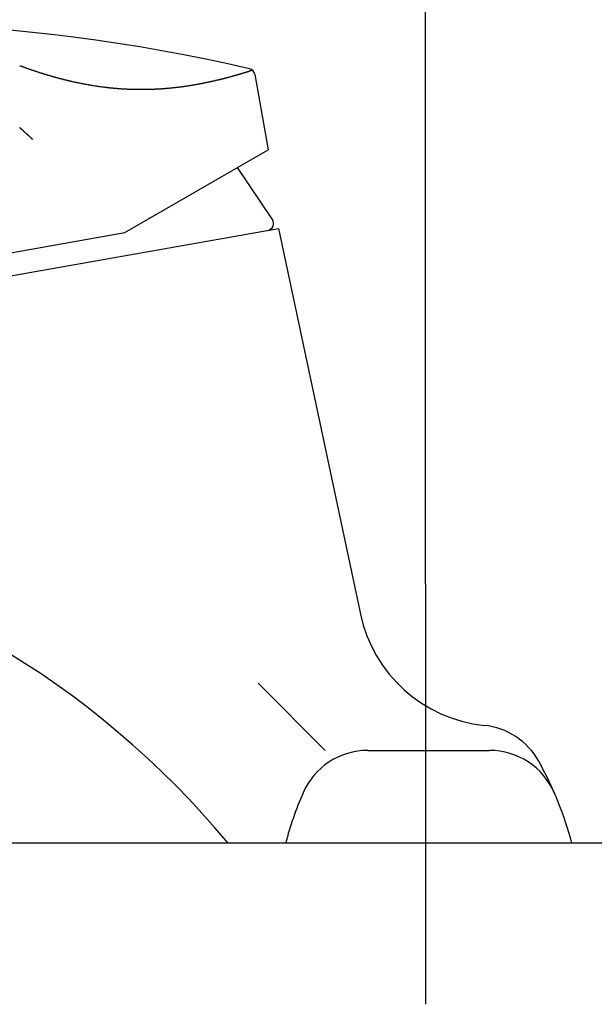
# Model space of a CAD drawing. Extents: x -15 to 3089, y 202 to 4328.
# Drawn here: x 2446 to 2527, y 2012 to 2151 of the extents above; entities that cross this region are included whole.
import ezdxf

# ---------------------------------------------------------------- set-up
doc = ezdxf.new("R2010")
doc.units = 0
doc.layers.get('0').update_dxf_attribs({"linetype": 'CONTINUOUS'})
doc.layers.get('DEFPOINTS').update_dxf_attribs({"linetype": 'CONTINUOUS'})
for name, color, linetype in [('付属金具', 7, 'CONTINUOUS'), ('化粧台', 7, 'CONTINUOUS'), ('寸法', 7, 'CONTINUOUS')]:
    doc.layers.add(name, color=color, linetype=linetype)
doc.styles.add('EXCADDIM1', font='monotxt', dxfattribs={"width": 0.84, "bigfont": 'extfont'})
doc.styles.get("Standard").update_dxf_attribs({"font": 'monotxt', "bigfont": 'extfont'})
doc.dimstyles.new('ISO-25', dxfattribs={"dimtxt": 2.5, "dimasz": 2.5, "dimexe": 1.25, "dimexo": 0.625, "dimtad": 1, "dimtxsty": 'STANDARD', "dimcen": 2.5, "dimazin": 3, "dimtfac": 1, "dimtmove": 0, "dimatfit": 3})

# ---------------------------------------------------------------- blocks, each defined once
blk = doc.blocks.new('EX_NORM')
at = {"color": 0, "linetype": 'CONTINUOUS'}
for q in [(-1, 0.1667), (-1, 0), (-1, -0.1667)]:
    blk.add_line((0, 0), q, dxfattribs=at)
blk = doc.blocks.new('*D27')
at = {"layer": 'DEFPOINTS', "color": 0}
for p in [(2583.5, 2236), (2583.5, 2044.5), (2503.5, 2034.5)]:
    blk.add_point(p, dxfattribs=at)
at = {"layer": '寸法', "color": 3, "linetype": 'CONTINUOUS'}
for p, q in [((2503.5, 2071.2), (2503.5, 2251)), ((2458.5, 2236), (2413.5, 2236)), ((2503.5, 2236), (2583.5, 2236)), ((2628.5, 2236), (2673.5, 2236))]:
    blk.add_line(p, q, dxfattribs=at)
at = {"layer": '寸法', "color": 3, "xscale": 44.99999618530273, "yscale": 44.99999618530273, "zscale": 44.99999618530273}
blk.add_blockref('EX_NORM', (2503.5, 2236), dxfattribs=at)
at = {"layer": '寸法', "color": 3, "xscale": 44.99999618530273, "yscale": 44.99999618530273, "zscale": 44.99999618530273, "rotation": 180}
blk.add_blockref('EX_NORM', (2583.5, 2236), dxfattribs=at)
at = {"layer": '寸法', "color": 2, "insert": (2406, 2271.25), "char_height": 60, "attachment_point": 5, "style": 'EXCADDIM1'}
blk.add_mtext('80', dxfattribs=at)

msp = doc.modelspace()

# ---------------------------------------------------------------- linework, layer by layer
at = {"layer": '付属金具', "color": 6, "linetype": 'CONTINUOUS'}
for p, q in [((2479.34, 2143.25), (2481.22, 2132.58)), ((2460.94, 2120.87), (2481.22, 2132.58)), ((2481.82, 2122.73), (2476.89, 2130.08)), ((2440.33, 2113.99), (2482.67, 2121.46)), ((2482.67, 2121.46), (2494.27, 2066.91)), ((2439.28, 2117.05), (2460.94, 2120.87)), ((2489.26, 2047.64), (2479.78, 2057.12)), ((2495.32, 2047.64), (2512.54, 2047.64))]:
    msp.add_line(p, q, dxfattribs=at)
at = {"layer": '付属金具', "color": 6, "linetype": 'CONTINUOUS', "flags": 128}
for points in [[(2479.01, 2143.83), (2479, 2143.82), (2478.99, 2143.82), (2478.98, 2143.82), (2478.96, 2143.81), (2478.95, 2143.81), (2478.94, 2143.8), (2478.92, 2143.8), (2478.9, 2143.79), (2478.89, 2143.79), (2478.87, 2143.78), (2478.85, 2143.78), (2478.83, 2143.77), (2478.81, 2143.77), (2478.8, 2143.76), (2478.78, 2143.75), (2478.76, 2143.75), (2478.74, 2143.74), (2478.71, 2143.73), (2478.69, 2143.73), (2478.67, 2143.72), (2478.65, 2143.71), (2478.63, 2143.7), (2478.6, 2143.7), (2478.58, 2143.69), (2478.56, 2143.68), (2478.54, 2143.68), (2478.52, 2143.67), (2478.49, 2143.66), (2478.47, 2143.66), (2478.45, 2143.65), (2478.43, 2143.64), (2478.41, 2143.64), (2478.39, 2143.63), (2478.36, 2143.62), (2478.34, 2143.61), (2478.32, 2143.61), (2478.29, 2143.6), (2478.27, 2143.59), (2478.25, 2143.58), (2478.22, 2143.58), (2478.2, 2143.57), (2478.17, 2143.56), (2478.15, 2143.55), (2478.12, 2143.55), (2478.09, 2143.54), (2478.07, 2143.53), (2478.04, 2143.52), (2478.02, 2143.51), (2477.99, 2143.5), (2477.96, 2143.5), (2477.93, 2143.49), (2477.91, 2143.48), (2477.88, 2143.47), (2477.85, 2143.46), (2477.82, 2143.45), (2477.79, 2143.44), (2477.76, 2143.43), (2477.73, 2143.43), (2477.7, 2143.42), (2477.67, 2143.41), (2477.64, 2143.4), (2477.61, 2143.39), (2477.58, 2143.38), (2477.55, 2143.37), (2477.52, 2143.36), (2477.48, 2143.35), (2477.45, 2143.34), (2477.42, 2143.33), (2477.39, 2143.32), (2477.35, 2143.31), (2477.32, 2143.3), (2477.29, 2143.29), (2477.25, 2143.28), (2477.22, 2143.27), (2477.18, 2143.26), (2477.15, 2143.25), (2477.11, 2143.24), (2477.08, 2143.23), (2477.04, 2143.22), (2477.01, 2143.21), (2476.97, 2143.2), (2476.93, 2143.19), (2476.9, 2143.18), (2476.86, 2143.17), (2476.82, 2143.16), (2476.79, 2143.15), (2476.75, 2143.13), (2476.71, 2143.12), (2476.67, 2143.11), (2476.63, 2143.1), (2476.59, 2143.09), (2476.55, 2143.08), (2476.51, 2143.07), (2476.47, 2143.06), (2476.43, 2143.05), (2476.4, 2143.03), (2476.36, 2143.02), (2476.33, 2143.01), (2476.3, 2143.01), (2476.27, 2143), (2476.19, 2142.98), (2476.16, 2142.97), (2476.13, 2142.96), (2476.11, 2142.95), (2476.08, 2142.95), (2476.05, 2142.94), (2476.02, 2142.93), (2475.93, 2142.91), (2475.9, 2142.9), (2475.88, 2142.89), (2475.85, 2142.88), (2475.82, 2142.87), (2475.79, 2142.87), (2475.76, 2142.86), (2475.67, 2142.83), (2475.64, 2142.83), (2475.61, 2142.82), (2475.58, 2142.81), (2475.55, 2142.8), (2475.52, 2142.79), (2475.49, 2142.78), (2475.39, 2142.76), (2475.36, 2142.75), (2475.33, 2142.74), (2475.3, 2142.74), (2475.27, 2142.73), (2475.24, 2142.72), (2475.2, 2142.71), (2475.11, 2142.69), (2475.08, 2142.68), (2475.04, 2142.67), (2475.01, 2142.66), (2474.98, 2142.65), (2474.95, 2142.64), (2474.91, 2142.64), (2474.81, 2142.61), (2474.78, 2142.6), (2474.75, 2142.59), (2474.72, 2142.59), (2474.68, 2142.58), (2474.65, 2142.57), (2474.61, 2142.56), (2474.51, 2142.54), (2474.48, 2142.53), (2474.44, 2142.52), (2474.41, 2142.51), (2474.37, 2142.5), (2474.34, 2142.49), (2474.3, 2142.48), (2474.2, 2142.46), (2474.16, 2142.45), (2474.13, 2142.44), (2474.09, 2142.43), (2474.06, 2142.43), (2474.02, 2142.42), (2473.99, 2142.41), (2473.88, 2142.38), (2473.84, 2142.37), (2473.81, 2142.37), (2473.77, 2142.36), (2473.73, 2142.35), (2473.7, 2142.34), (2473.66, 2142.33), (2473.55, 2142.31), (2473.51, 2142.3), (2473.48, 2142.29), (2473.44, 2142.28), (2473.4, 2142.27), (2473.36, 2142.26), (2473.32, 2142.26), (2473.21, 2142.23), (2473.17, 2142.22), (2473.13, 2142.21), (2473.1, 2142.2), (2473.06, 2142.2), (2473.02, 2142.19), (2472.98, 2142.18), (2472.86, 2142.15), (2472.83, 2142.15), (2472.79, 2142.14), (2472.75, 2142.13), (2472.71, 2142.12), (2472.67, 2142.11), (2472.63, 2142.1), (2472.51, 2142.08), (2472.47, 2142.07), (2472.43, 2142.06), (2472.39, 2142.05), (2472.35, 2142.05), (2472.31, 2142.04), (2472.27, 2142.03), (2472.15, 2142), (2472.1, 2142), (2472.06, 2141.99), (2472.02, 2141.98), (2471.98, 2141.97), (2471.94, 2141.96), (2471.9, 2141.96), (2471.77, 2141.93), (2471.73, 2141.92), (2471.69, 2141.92), (2471.65, 2141.91), (2471.62, 2141.9), (2471.59, 2141.9), (2471.55, 2141.89), (2471.46, 2141.87), (2471.36, 2141.85), (2471.33, 2141.85), (2471.3, 2141.84), (2471.27, 2141.84), (2471.23, 2141.83), (2471.2, 2141.82), (2471.17, 2141.82), (2471.07, 2141.8), (2470.98, 2141.78), (2470.94, 2141.78), (2470.91, 2141.77), (2470.88, 2141.77), (2470.84, 2141.76), (2470.81, 2141.76), (2470.78, 2141.75), (2470.68, 2141.73), (2470.58, 2141.72), (2470.55, 2141.71), (2470.51, 2141.7), (2470.48, 2141.7), (2470.45, 2141.69), (2470.41, 2141.69), (2470.38, 2141.68), (2470.28, 2141.67), (2470.18, 2141.65), (2470.14, 2141.64), (2470.11, 2141.64), (2470.08, 2141.63), (2470.04, 2141.63), (2470.01, 2141.62), (2469.97, 2141.62), (2469.87, 2141.6), (2469.77, 2141.59), (2469.73, 2141.58), (2469.7, 2141.58), (2469.66, 2141.57), (2469.63, 2141.57), (2469.59, 2141.56), (2469.56, 2141.56), (2469.46, 2141.54), (2469.35, 2141.53), (2469.32, 2141.52), (2469.28, 2141.52), (2469.25, 2141.51), (2469.21, 2141.51), (2469.18, 2141.5), (2469.14, 2141.5), (2469.03, 2141.48), (2468.93, 2141.47), (2468.89, 2141.46), (2468.86, 2141.46), (2468.82, 2141.45), (2468.79, 2141.45), (2468.75, 2141.44), (2468.71, 2141.44), (2468.61, 2141.43), (2468.5, 2141.41), (2468.46, 2141.41), (2468.43, 2141.4), (2468.39, 2141.4), (2468.35, 2141.4), (2468.32, 2141.39), (2468.28, 2141.39), (2468.17, 2141.37), (2468.06, 2141.36), (2468.02, 2141.36), (2467.99, 2141.35), (2467.95, 2141.35), (2467.91, 2141.35), (2467.88, 2141.34), (2467.84, 2141.34), (2467.73, 2141.33), (2467.62, 2141.31), (2467.58, 2141.31), (2467.55, 2141.31), (2467.51, 2141.3), (2467.47, 2141.3), (2467.43, 2141.3), (2467.4, 2141.29), (2467.28, 2141.28), (2467.17, 2141.27), (2467.13, 2141.27), (2467.1, 2141.26), (2467.06, 2141.26), (2467.02, 2141.26), (2466.98, 2141.25), (2466.95, 2141.25), (2466.83, 2141.24), (2466.72, 2141.23), (2466.68, 2141.23), (2466.64, 2141.22), (2466.6, 2141.22), (2466.57, 2141.22), (2466.53, 2141.22), (2466.49, 2141.21), (2466.37, 2141.2), (2466.26, 2141.2), (2466.22, 2141.19), (2466.18, 2141.19), (2466.14, 2141.19), (2466.11, 2141.19), (2466.07, 2141.18), (2466.03, 2141.18), (2465.91, 2141.17), (2465.8, 2141.17), (2465.76, 2141.16), (2465.72, 2141.16), (2465.68, 2141.16), (2465.64, 2141.16), (2465.6, 2141.15), (2465.56, 2141.15), (2465.44, 2141.15), (2465.33, 2141.14), (2465.29, 2141.14), (2465.25, 2141.14), (2465.21, 2141.13), (2465.17, 2141.13), (2465.13, 2141.13), (2465.09, 2141.13), (2464.97, 2141.12), (2464.85, 2141.12), (2464.81, 2141.12), (2464.78, 2141.12), (2464.74, 2141.11), (2464.7, 2141.11), (2464.66, 2141.11), (2464.62, 2141.11), (2464.5, 2141.11), (2464.38, 2141.1), (2464.34, 2141.1), (2464.3, 2141.1), (2464.26, 2141.1), (2464.22, 2141.1), (2464.18, 2141.1), (2464.14, 2141.1), (2464.02, 2141.1), (2463.9, 2141.09), (2463.86, 2141.09), (2463.82, 2141.09), (2463.78, 2141.09), (2463.74, 2141.09), (2463.7, 2141.09), (2463.66, 2141.09), (2463.53, 2141.09), (2463.41, 2141.09), (2463.37, 2141.09), (2463.33, 2141.09), (2463.29, 2141.09), (2463.25, 2141.09), (2463.21, 2141.09), (2463.17, 2141.09), (2463.05, 2141.09), (2462.93, 2141.09), (2462.89, 2141.09), (2462.84, 2141.09), (2462.8, 2141.09), (2462.76, 2141.09), (2462.72, 2141.09), (2462.68, 2141.09), (2462.56, 2141.09), (2462.44, 2141.1), (2462.4, 2141.1), (2462.35, 2141.1), (2462.31, 2141.1), (2462.27, 2141.1), (2462.23, 2141.1), (2462.19, 2141.1), (2462.07, 2141.11), (2461.94, 2141.11), (2461.9, 2141.11), (2461.86, 2141.11), (2461.82, 2141.11), (2461.77, 2141.11), (2461.71, 2141.12), (2461.66, 2141.12), (2461.49, 2141.13), (2461.44, 2141.13), (2461.38, 2141.13), (2461.33, 2141.13), (2461.27, 2141.14), (2461.22, 2141.14), (2461.16, 2141.14), (2461, 2141.15), (2460.94, 2141.15), (2460.89, 2141.16), (2460.83, 2141.16), (2460.77, 2141.16), (2460.72, 2141.17), (2460.66, 2141.17), (2460.5, 2141.18), (2460.44, 2141.18), (2460.39, 2141.19), (2460.33, 2141.19), (2460.28, 2141.19), (2460.22, 2141.2), (2460.17, 2141.2), (2460, 2141.21), (2459.94, 2141.22), (2459.89, 2141.22), (2459.83, 2141.23), (2459.78, 2141.23), (2459.72, 2141.24), (2459.67, 2141.24), (2459.5, 2141.26), (2459.44, 2141.26), (2459.39, 2141.27), (2459.33, 2141.27), (2459.28, 2141.28), (2459.22, 2141.28), (2459.17, 2141.29), (2459, 2141.3), (2458.95, 2141.31), (2458.89, 2141.32), (2458.83, 2141.32), (2458.78, 2141.33), (2458.72, 2141.33), (2458.67, 2141.34), (2458.5, 2141.36), (2458.45, 2141.36), (2458.39, 2141.37), (2458.33, 2141.38), (2458.28, 2141.38), (2458.22, 2141.39), (2458.17, 2141.4), (2458, 2141.42), (2457.95, 2141.42), (2457.89, 2141.43), (2457.83, 2141.44), (2457.78, 2141.45), (2457.72, 2141.45), (2457.67, 2141.46), (2457.5, 2141.48), (2457.45, 2141.49), (2457.39, 2141.5), (2457.34, 2141.51), (2457.28, 2141.51), (2457.22, 2141.52), (2457.17, 2141.53), (2457, 2141.55), (2456.95, 2141.56), (2456.89, 2141.57), (2456.84, 2141.58), (2456.78, 2141.59), (2456.73, 2141.6), (2456.67, 2141.6), (2456.51, 2141.63), (2456.45, 2141.64), (2456.39, 2141.65), (2456.34, 2141.66), (2456.28, 2141.67), (2456.23, 2141.68), (2456.17, 2141.68), (2456.01, 2141.71), (2455.95, 2141.72), (2455.9, 2141.73), (2455.84, 2141.74), (2455.79, 2141.75), (2455.73, 2141.76), (2455.68, 2141.77), (2455.51, 2141.8), (2455.46, 2141.81), (2455.4, 2141.82), (2455.35, 2141.83), (2455.29, 2141.84), (2455.24, 2141.85), (2455.18, 2141.86), (2455.02, 2141.89), (2454.97, 2141.9), (2454.91, 2141.91), (2454.86, 2141.92), (2454.8, 2141.94), (2454.75, 2141.95), (2454.69, 2141.96), (2454.53, 2141.99), (2454.47, 2142), (2454.42, 2142.01), (2454.37, 2142.02), (2454.31, 2142.04), (2454.26, 2142.05), (2454.2, 2142.06), (2454.04, 2142.09), (2453.99, 2142.1), (2453.93, 2142.12), (2453.88, 2142.13), (2453.82, 2142.14), (2453.77, 2142.15), (2453.72, 2142.16), (2453.55, 2142.2), (2453.5, 2142.21), (2453.45, 2142.22), (2453.39, 2142.24), (2453.34, 2142.25), (2453.28, 2142.26), (2453.23, 2142.27), (2453.07, 2142.31), (2453.01, 2142.32), (2452.96, 2142.34), (2452.91, 2142.35), (2452.85, 2142.36), (2452.8, 2142.38), (2452.75, 2142.39), (2452.59, 2142.43), (2452.53, 2142.44), (2452.48, 2142.45), (2452.43, 2142.47), (2452.37, 2142.48), (2452.32, 2142.49), (2452.27, 2142.51), (2452.11, 2142.55), (2452.05, 2142.56), (2452, 2142.58), (2451.95, 2142.59), (2451.9, 2142.6), (2451.84, 2142.62), (2451.79, 2142.63), (2451.63, 2142.67), (2451.58, 2142.69), (2451.53, 2142.7), (2451.47, 2142.72), (2451.42, 2142.73), (2451.37, 2142.74), (2451.32, 2142.76), (2451.16, 2142.8), (2451.11, 2142.82), (2451.05, 2142.83), (2451, 2142.84), (2450.95, 2142.86), (2450.9, 2142.87), (2450.85, 2142.89), (2450.69, 2142.93), (2450.64, 2142.95), (2450.59, 2142.96), (2450.53, 2142.98), (2450.48, 2142.99), (2450.43, 2143.01), (2450.38, 2143.02), (2450.22, 2143.07), (2450.17, 2143.08), (2450.12, 2143.1), (2450.07, 2143.11), (2450.02, 2143.13), (2449.97, 2143.14), (2449.91, 2143.16), (2449.76, 2143.21), (2449.71, 2143.22), (2449.66, 2143.24), (2449.61, 2143.25), (2449.56, 2143.27), (2449.51, 2143.28), (2449.45, 2143.3), (2449.3, 2143.35), (2449.25, 2143.36), (2449.2, 2143.38), (2449.15, 2143.4), (2449.1, 2143.41), (2449.05, 2143.43), (2449, 2143.44), (2448.85, 2143.49), (2448.8, 2143.51), (2448.75, 2143.52), (2448.69, 2143.54), (2448.64, 2143.56), (2448.59, 2143.57), (2448.54, 2143.59), (2448.39, 2143.64), (2448.34, 2143.66), (2448.29, 2143.67), (2448.24, 2143.69), (2448.19, 2143.7), (2448.15, 2143.72), (2448.1, 2143.74), (2447.95, 2143.79), (2447.9, 2143.8), (2447.85, 2143.82), (2447.8, 2143.84), (2447.75, 2143.86), (2447.7, 2143.87), (2447.65, 2143.89), (2447.5, 2143.94), (2447.46, 2143.96), (2447.41, 2143.97), (2447.36, 2143.99), (2447.31, 2144.01), (2447.26, 2144.03), (2447.21, 2144.04), (2447.07, 2144.09), (2447.02, 2144.11), (2446.97, 2144.13), (2446.92, 2144.15), (2446.87, 2144.16), (2446.82, 2144.18), (2446.78, 2144.2), (2446.63, 2144.25), (2446.58, 2144.27), (2446.54, 2144.28), (2446.49, 2144.3), (2446.42, 2144.33), (2446.34, 2144.35), (2446.27, 2144.38), (2446.2, 2144.41), (2446.13, 2144.43), (2446.06, 2144.46)], [(2446.05, 2135.72), (2446.07, 2135.71), (2446.09, 2135.69), (2446.11, 2135.67), (2446.13, 2135.66), (2446.15, 2135.64), (2446.17, 2135.62), (2446.19, 2135.6), (2446.21, 2135.59), (2446.23, 2135.57), (2446.24, 2135.55), (2446.26, 2135.54), (2446.28, 2135.52), (2446.3, 2135.5), (2446.32, 2135.48), (2446.34, 2135.47), (2446.36, 2135.45), (2446.38, 2135.43), (2446.4, 2135.42), (2446.42, 2135.4), (2446.44, 2135.38), (2446.46, 2135.36), (2446.48, 2135.35), (2446.5, 2135.33), (2446.52, 2135.31), (2446.54, 2135.29), (2446.56, 2135.28), (2446.57, 2135.26), (2446.59, 2135.24), (2446.61, 2135.23), (2446.63, 2135.21), (2446.65, 2135.19), (2446.67, 2135.17), (2446.69, 2135.16), (2446.71, 2135.14), (2446.73, 2135.12), (2446.75, 2135.1), (2446.77, 2135.09), (2446.79, 2135.07), (2446.81, 2135.05), (2446.83, 2135.03), (2446.84, 2135.02), (2446.86, 2135), (2446.88, 2134.98), (2446.9, 2134.96), (2446.92, 2134.95), (2446.94, 2134.93), (2446.96, 2134.91), (2446.98, 2134.89), (2447, 2134.88), (2447.02, 2134.86), (2447.04, 2134.84), (2447.06, 2134.82), (2447.07, 2134.81), (2447.09, 2134.79), (2447.11, 2134.77), (2447.13, 2134.76), (2447.15, 2134.74), (2447.17, 2134.72), (2447.19, 2134.7), (2447.21, 2134.69), (2447.23, 2134.67), (2447.25, 2134.65), (2447.27, 2134.63), (2447.29, 2134.61), (2447.3, 2134.6), (2447.32, 2134.58), (2447.34, 2134.56), (2447.36, 2134.54), (2447.38, 2134.52), (2447.4, 2134.51), (2447.42, 2134.49), (2447.44, 2134.47), (2447.46, 2134.46), (2447.48, 2134.44), (2447.49, 2134.42), (2447.51, 2134.41), (2447.53, 2134.39), (2447.54, 2134.38), (2447.56, 2134.36), (2447.58, 2134.34), (2447.6, 2134.32), (2447.62, 2134.31), (2447.64, 2134.29), (2447.66, 2134.27), (2447.68, 2134.25), (2447.71, 2134.22), (2447.73, 2134.2), (2447.76, 2134.17), (2447.79, 2134.15), (2447.81, 2134.13), (2447.83, 2134.11), (2447.85, 2134.09), (2447.87, 2134.07), (2447.88, 2134.06), (2447.89, 2134.05), (2447.89, 2134.05)]]:
    msp.add_lwpolyline(points, dxfattribs=at)
at = {"layer": '付属金具', "color": 6, "linetype": 'CONTINUOUS'}
for centre, radius, start, end in [((2421.32, 1896.43), 254.15, 76.9788, 99.7737), ((2478.35, 2143.07), 1, 10, 76.9788), ((2480.99, 2122.17), 1, 280, 33.8602), ((2379.29, 1954.74), 125, 39.6511, 80), ((2513.83, 2071.07), 20, 192, 264.1289), ((2510.76, 2041.23), 10, 29.1775, 84.1289), ((2495.32, 2037.64), 10, 90, 156.5562), ((2512.54, 2037.64), 10, 23.4438, 90), ((2475.84, 2021.72), 50, 14.8039, 29.1775), ((2532.02, 2021.72), 50, 156.5562, 165.1961)]:
    msp.add_arc(centre, radius, start, end, dxfattribs=at)
at = {"layer": '化粧台', "color": 6, "linetype": 'CONTINUOUS'}
msp.add_line((2503.5, 2071.2), (2503.5, 2011.72), dxfattribs=at)
at = {"layer": '化粧台', "color": 2, "linetype": 'CONTINUOUS'}
msp.add_line((2553.11, 2034.5), (2134.82, 2034.5), dxfattribs=at)

# ---------------------------------------------------------------- dimensions: what is measured, and where the dimension line sits
at = {"layer": '寸法', "color": 3, "linetype": 'CONTINUOUS'}
dim = msp.add_linear_dim(base=(2583.5, 2236), p1=(2503.5, 2034.5), p2=(2583.5, 2044.5), dimstyle='ISO-25', override={"dimtxt": 59.999996, "dimasz": 44.999996, "dimexe": 15, "dimexo": 36.7, "dimgap": 0, "dimtad": 1, "dimjust": 1, "dimtih": 0, "dimtoh": 0, "dimdec": 0, "dimzin": 0, "dimlunit": 2, "dimtxsty": 'EXCADDIM1', "dimblk1": 'EX_NORM', "dimblk2": 'EX_NORM', "dimsah": 1, "dimse1": 0, "dimse2": 1, "dimclrd": 3, "dimclre": 3, "dimclrt": 2, "dimtmove": 2}, dxfattribs=at)
dim.commit()
dim.dimension.update_dxf_attribs({"geometry": '*D27', "text_midpoint": (2406, 2271.25), "dimtype": 160})

doc.saveas('drawing.dxf')
